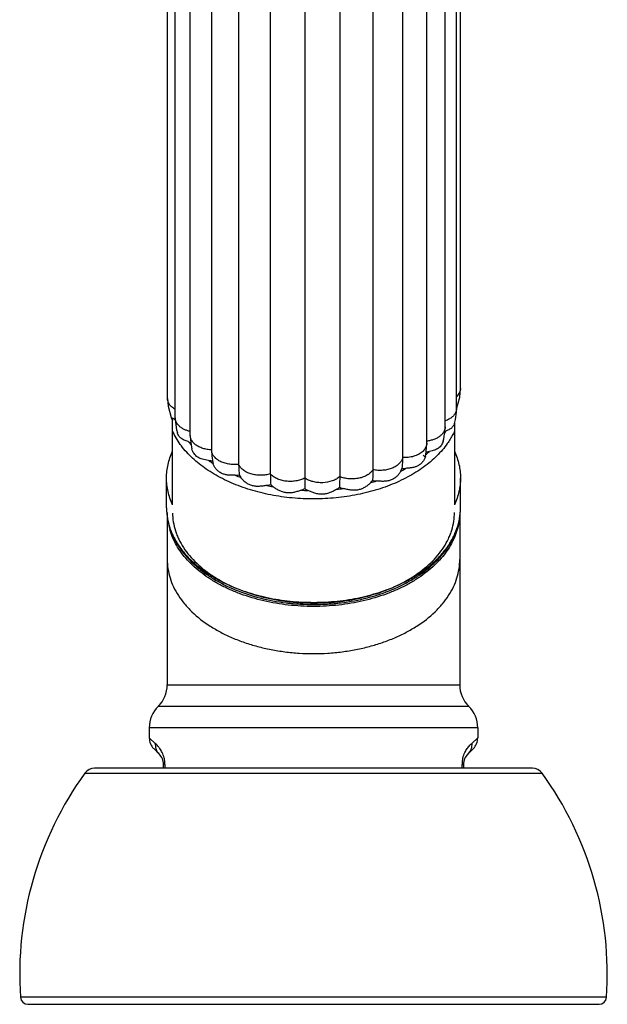
# Model space of a CAD drawing. Units: inches. Extents: x 0.2 to 21.7, y 5.4 to 13.2.
# Drawn here: x 19.7 to 21.6, y 5.4 to 8.7 of the extents above; entities that cross this region are included whole.
import ezdxf

# ---------------------------------------------------------------- set-up
doc = ezdxf.new("R2010")
doc.units = ezdxf.units.IN
doc.header["$LTSCALE"] = 1.21
doc.header["$MEASUREMENT"] = 0
doc.layers.get('0').update_dxf_attribs({"linetype": 'CONTINUOUS'})

msp = doc.modelspace()

# ---------------------------------------------------------------- linework, layer by layer
at = {"color": 7, "linetype": 'Continuous'}
for p, q in [((20.1823, 7.3889), (20.1823, 9.9504)), ((21.159, 7.4223), (21.159, 9.9503)), ((21.146, 7.356), (21.146, 9.8839)), ((20.2082, 7.3241), (20.2082, 9.8521)), ((21.1077, 7.2938), (21.1077, 9.8218)), ((20.2583, 7.2655), (20.2583, 9.7935)), ((21.0465, 7.2397), (21.0465, 9.7677)), ((20.3295, 9.7453), (20.3295, 7.2174)), ((20.9659, 9.7196), (20.9659, 7.1917)), ((20.4194, 9.6975), (20.4194, 7.1696)), ((20.5251, 9.6656), (20.5251, 7.1376)), ((20.7563, 9.6562), (20.7563, 7.1283)), ((20.8673, 9.6794), (20.8673, 7.1514)), ((20.6398, 9.6515), (20.6398, 7.1235)), ((20.1941, 7.3255), (20.199, 7.3137)), ((20.199, 7.0345), (20.199, 7.3241)), ((20.2027, 7.3212), (20.199, 7.3241)), ((20.2084, 7.3175), (20.2027, 7.3212)), ((21.1071, 7.2791), (21.1077, 7.2938)), ((21.139, 7.307), (21.139, 7.0345)), ((20.2125, 7.2846), (20.2151, 7.2749)), ((20.2583, 7.2656), (20.2588, 7.2511)), ((21.1143, 7.2815), (21.1099, 7.2794)), ((20.252, 7.2447), (20.2509, 7.2451)), ((20.2588, 7.2511), (20.2623, 7.2262)), ((20.2623, 7.2262), (20.2636, 7.2204)), ((21.043, 7.2012), (21.0461, 7.2256)), ((21.0461, 7.2256), (21.0465, 7.2398)), ((20.3295, 7.2168), (20.3302, 7.1974)), ((20.3302, 7.1974), (20.3333, 7.175)), ((21.042, 7.1967), (21.043, 7.2012)), ((20.3333, 7.175), (20.334, 7.1721)), ((20.179, 7.024), (20.179, 7.1236)), ((21.159, 7.024), (21.159, 7.1236)), ((20.1815, 7.0075), (20.1815, 6.4337)), ((21.1565, 7.0087), (21.1565, 6.4337)), ((20.1215, 6.2908), (20.1215, 6.2569)), ((21.2165, 6.2908), (21.2165, 6.2569)), ((20.1362, 6.2215), (20.1544, 6.2033)), ((21.1837, 6.2033), (21.2019, 6.2215)), ((21.3988, 6.1557), (19.9392, 6.1557)), ((20.169, 6.1557), (20.169, 6.168)), ((21.169, 6.168), (21.169, 6.1557)), ((19.7171, 5.3687), (21.6209, 5.3687))]:
    msp.add_line(p, q, dxfattribs=at)
at = {"color": 9, "linetype": 'Continuous'}
for p, q in [((20.1815, 6.4337), (21.1565, 6.4337)), ((20.1515, 6.3623), (21.1865, 6.3623)), ((21.2165, 6.2908), (20.1215, 6.2908)), ((20.1215, 6.2569), (20.1416, 6.2387)), ((21.1965, 6.2387), (21.2165, 6.2569)), ((20.1738, 6.168), (20.169, 6.168)), ((20.1738, 6.168), (20.1738, 6.1557)), ((21.1642, 6.168), (21.169, 6.168)), ((21.1642, 6.1557), (21.1642, 6.168)), ((19.9068, 6.1391), (21.4312, 6.1391)), ((21.6458, 5.392), (19.6922, 5.392))]:
    msp.add_line(p, q, dxfattribs=at)
at = {"color": 7, "linetype": 'Continuous'}
for points in [[(21.1454, 7.3536), (21.1566, 7.3931), (21.159, 7.4223)], [(20.1823, 7.389), (20.1842, 7.3628), (20.1941, 7.3255)], [(21.1386, 7.3054), (21.1419, 7.3183), (21.1455, 7.3433), (21.146, 7.3561)], [(20.2082, 7.3241), (20.2087, 7.3099), (20.2125, 7.2846)], [(21.1015, 7.2464), (21.1034, 7.2542), (21.1071, 7.2791)]]:
    msp.add_lwpolyline(points, dxfattribs=at)
at = {"color": 9, "linetype": 'Continuous'}
for centre, radius, start, end in [((20.4194, 7.3808), 0.2425, 204.6554, 207.5467), ((20.8944, 7.4032), 0.2486, 328.4702, 330.1274), ((20.4836, 7.4321), 0.2979, 218.9777, 221.7117), ((20.9963, 7.2522), 0.0543, 311.4374, 314.5948), ((20.8163, 7.4697), 0.3516, 310.0974, 312.9023), ((20.5579, 7.5155), 0.4099, 234.3494, 235.1915), ((20.5653, 7.5262), 0.4229, 235.199, 236.8474), ((20.6274, 7.6442), 0.5564, 246.7787, 248.8377), ((20.7414, 7.5784), 0.4838, 296.869, 299.1355), ((20.6612, 7.7545), 0.672, 257.2948, 259.1114), ((20.6908, 7.7001), 0.6158, 285.8647, 287.7935), ((20.669, 7.8108), 0.7289, 266.8233, 268.5451), ((20.6709, 7.7897), 0.7077, 276.1121, 277.8691), ((20.3807, 7.024), 0.2017, 180.586, 184.3739), ((20.3829, 7.0241), 0.2039, 184.3687, 185.805), ((20.9552, 7.0241), 0.2038, 354.7954, 355.6399), ((20.9568, 7.024), 0.2022, 355.6375, 359.993), ((20.0821, 6.1679), 0.0917, 4.5837, 14.3493), ((20.0837, 6.168), 0.0901, 359.9849, 4.5993), ((21.2544, 6.168), 0.0902, 175.3444, 180.0116), ((21.2559, 6.1679), 0.0917, 165.4908, 175.3588)]:
    msp.add_arc(centre, radius, start, end, dxfattribs=at)
at = {"color": 7, "linetype": 'Continuous'}
for centre, radius, start, end in [((21.0737, 7.3575), 0.0861, 292.7672, 294.9125), ((20.2844, 7.337), 0.0978, 250.6546, 255.5794), ((20.8032, 6.9077), 0.3716, 50.4433, 51.4151), ((21.0292, 7.3169), 0.108, 277.9282, 284.1398), ((20.3372, 7.294), 0.1131, 260.7278, 267.7163), ((20.4078, 7.2482), 0.1154, 270.0726, 276.9513), ((20.9678, 7.2708), 0.1153, 267.672, 274.5731), ((22.8089, 7.1227), 2.1691, 179.9788, 180.9158), ((20.3815, 7.024), 0.2025, 180, 180.5842), ((20.393, 7.024), 0.214, 180.5911, 184.1477), ((20.3942, 7.0241), 0.2152, 184.1453, 184.4496), ((20.3947, 7.0241), 0.2157, 184.4499, 185.4601), ((20.9437, 7.0241), 0.2153, 355.0896, 355.8631), ((20.9451, 7.024), 0.2139, 355.8602, 359.9956), ((20.0815, 6.4337), 0.1, 314.427, 360), ((21.2565, 6.4337), 0.1, 180, 225.573), ((20.2215, 6.2908), 0.1, 134.427, 180), ((21.1165, 6.2908), 0.1, 0, 45.573), ((20.1716, 6.2569), 0.0501, 180.031, 224.9682), ((21.1664, 6.2569), 0.0501, 315.0318, 359.969), ((20.119, 6.168), 0.05, 0, 45), ((21.219, 6.168), 0.05, 135, 180), ((19.9392, 6.1157), 0.04, 90, 144.0755), ((21.3988, 6.1157), 0.04, 35.9245, 90), ((20.8316, 5.4691), 1.142, 144.0755, 183.8724), ((20.5064, 5.4691), 1.142, 356.1276, 35.9245), ((19.7171, 5.3937), 0.025, 183.8724, 270), ((21.6209, 5.3937), 0.025, 270, 356.1276)]:
    msp.add_arc(centre, radius, start, end, dxfattribs=at)
at = {"color": 9, "linetype": 'Continuous'}
for points, knots in [([(21.159, 7.4223), (21.159, 7.42), (21.1584, 7.4151), (21.156, 7.4081), (21.1519, 7.4015), (21.1484, 7.3975), (21.1464, 7.3956)], [0, 0, 0, 0, 0.234394, 0.47543, 0.7293, 1, 1, 1, 1]), ([(20.2074, 7.3529), (20.2036, 7.3551), (20.1984, 7.3587), (20.1924, 7.3645), (20.1888, 7.369), (20.1859, 7.3738), (20.1839, 7.3787), (20.1826, 7.3838), (20.1823, 7.3872), (20.1823, 7.3889)], [0, 0, 0, 0, 0.282963, 0.415018, 0.540826, 0.661007, 0.776688, 0.889194, 1, 1, 1, 1]), ([(21.146, 7.356), (21.146, 7.3544), (21.1457, 7.3512), (21.1442, 7.3448), (21.1404, 7.337), (21.1333, 7.3286), (21.1272, 7.3239), (21.1238, 7.3218)], [0, 0, 0, 0, 0.112133, 0.225866, 0.462668, 0.719176, 1, 1, 1, 1]), ([(20.2581, 7.2787), (20.2546, 7.2795), (20.2477, 7.2815), (20.238, 7.2854), (20.2293, 7.2903), (20.2219, 7.296), (20.216, 7.3023), (20.2115, 7.3092), (20.2092, 7.3154), (20.2083, 7.3204), (20.2082, 7.3228), (20.2082, 7.3241)], [0, 0, 0, 0, 0.150841, 0.295351, 0.432149, 0.560277, 0.679767, 0.7916, 0.897423, 0.948934, 1, 1, 1, 1]), ([(21.1238, 7.3218), (21.1226, 7.3211), (21.1176, 7.3181), (21.1123, 7.3156), (21.1081, 7.3141)], [0, 0, 0, 0, 0.241212, 1, 1, 1, 1]), ([(21.1077, 7.2938), (21.1077, 7.291), (21.1069, 7.2852), (21.1033, 7.277), (21.0977, 7.2693), (21.0901, 7.2624), (21.0808, 7.2565), (21.0701, 7.2518), (21.0583, 7.2483), (21.0501, 7.2468), (21.0458, 7.2464)], [0, 0, 0, 0, 0.099666, 0.203459, 0.314604, 0.434681, 0.564247, 0.702852, 0.848823, 1, 1, 1, 1]), ([(21.1151, 7.2384), (21.11, 7.2312), (21.0988, 7.2169), (21.08, 7.1967), (21.0589, 7.1774), (21.0356, 7.1593), (21.0102, 7.1423), (20.9734, 7.121), (20.9231, 7.098), (20.8693, 7.0805), (20.824, 7.0696), (20.777, 7.0608), (20.7168, 7.0541), (20.6438, 7.053), (20.5714, 7.0589), (20.5012, 7.0716), (20.4451, 7.0878), (20.4027, 7.104), (20.3728, 7.1175), (20.3444, 7.1324), (20.3096, 7.1536), (20.2708, 7.1831), (20.2323, 7.2233), (20.2124, 7.2533), (20.2044, 7.2687)], [0, 0, 0, 0, 0.025785, 0.052444, 0.080018, 0.108532, 0.13799, 0.168365, 0.231657, 0.297941, 0.33201, 0.366559, 0.436649, 0.507343, 0.577719, 0.646869, 0.713949, 0.746493, 0.778259, 0.809182, 0.839212, 0.89643, 0.949925, 1, 1, 1, 1]), ([(20.2758, 7.2346), (20.2731, 7.2367), (20.2682, 7.2411), (20.2626, 7.2487), (20.2591, 7.257), (20.2583, 7.2627), (20.2583, 7.2655)], [0, 0, 0, 0, 0.276458, 0.532, 0.770556, 1, 1, 1, 1]), ([(21.139, 7.2796), (21.1374, 7.2761), (21.1304, 7.2618), (21.122, 7.2482), (21.1151, 7.2384)], [0, 0, 0, 0, 0.244812, 1, 1, 1, 1]), ([(20.3295, 7.2174), (20.3244, 7.2176), (20.3144, 7.2186), (20.3, 7.222), (20.287, 7.2272), (20.2792, 7.232), (20.2758, 7.2346)], [0, 0, 0, 0, 0.267453, 0.526887, 0.772444, 1, 1, 1, 1]), ([(21.0465, 7.2397), (21.0465, 7.2374), (21.046, 7.2327), (21.0436, 7.2258), (21.0397, 7.2193), (21.0363, 7.2154), (21.0344, 7.2135)], [0, 0, 0, 0, 0.234983, 0.476505, 0.730037, 1, 1, 1, 1]), ([(20.4194, 7.1696), (20.414, 7.1688), (20.4029, 7.1682), (20.3866, 7.1696), (20.3711, 7.1732), (20.3593, 7.178), (20.3509, 7.1829), (20.3454, 7.1869), (20.3407, 7.1913), (20.3367, 7.196), (20.3335, 7.201), (20.3312, 7.2061), (20.3298, 7.2114), (20.3295, 7.215), (20.3295, 7.2168)], [0, 0, 0, 0, 0.146609, 0.292833, 0.434442, 0.567998, 0.63103, 0.691209, 0.748424, 0.802782, 0.854617, 0.904369, 0.952597, 1, 1, 1, 1]), ([(20.9659, 7.1917), (20.9656, 7.1899), (20.9646, 7.1862), (20.9622, 7.1811), (20.959, 7.1761), (20.955, 7.1714), (20.9501, 7.167), (20.9445, 7.163), (20.9383, 7.1594), (20.9291, 7.1552), (20.9164, 7.1512), (20.9003, 7.1488), (20.8837, 7.1488), (20.8727, 7.1503), (20.8673, 7.1514)], [0, 0, 0, 0, 0.047017, 0.095583, 0.146244, 0.19938, 0.255245, 0.314, 0.375604, 0.439824, 0.574647, 0.715516, 0.858714, 1, 1, 1, 1]), ([(21.0322, 7.2114), (21.0303, 7.2097), (21.0261, 7.2065), (21.0191, 7.2023), (21.0114, 7.1987), (21.003, 7.1958), (20.9941, 7.1936), (20.9818, 7.1917), (20.9722, 7.1913), (20.9659, 7.1917)], [0, 0, 0, 0, 0.108839, 0.223633, 0.34397, 0.469297, 0.598765, 0.731238, 1, 1, 1, 1]), ([(20.5251, 7.1376), (20.5199, 7.136), (20.5092, 7.1336), (20.4955, 7.1326), (20.4844, 7.1329), (20.4736, 7.1341), (20.463, 7.1364), (20.4531, 7.1398), (20.4462, 7.1428), (20.4399, 7.1463), (20.4343, 7.1503), (20.4293, 7.1546), (20.4239, 7.1607), (20.4208, 7.1659), (20.4194, 7.1696)], [0, 0, 0, 0, 0.135199, 0.274461, 0.344388, 0.413818, 0.549276, 0.614517, 0.67752, 0.737949, 0.795633, 0.850572, 0.902842, 1, 1, 1, 1]), ([(20.6398, 7.1235), (20.6353, 7.1211), (20.6257, 7.1171), (20.6129, 7.1139), (20.6021, 7.1125), (20.5911, 7.1119), (20.58, 7.1124), (20.5691, 7.1142), (20.5613, 7.116), (20.5538, 7.1184), (20.5468, 7.1213), (20.5404, 7.1248), (20.5328, 7.1298), (20.5278, 7.1343), (20.5251, 7.1376)], [0, 0, 0, 0, 0.12243, 0.252527, 0.319459, 0.387034, 0.522163, 0.588805, 0.654145, 0.71773, 0.779214, 0.838359, 0.894972, 1, 1, 1, 1]), ([(20.7563, 7.1283), (20.7529, 7.1252), (20.7471, 7.1211), (20.7386, 7.1167), (20.724, 7.1108), (20.7078, 7.108), (20.6914, 7.1079), (20.6831, 7.1084), (20.675, 7.1096), (20.6671, 7.1113), (20.6595, 7.1136), (20.6502, 7.1172), (20.6437, 7.1208), (20.6398, 7.1235)], [0, 0, 0, 0, 0.110421, 0.169576, 0.231009, 0.492038, 0.559437, 0.626596, 0.693017, 0.758264, 0.82195, 0.883706, 1, 1, 1, 1]), ([(20.8673, 7.1514), (20.8652, 7.1479), (20.8612, 7.143), (20.8546, 7.1375), (20.8489, 7.1335), (20.8425, 7.1301), (20.8356, 7.1271), (20.8282, 7.1246), (20.8177, 7.122), (20.8068, 7.1206), (20.7957, 7.1203), (20.7847, 7.1209), (20.7714, 7.123), (20.7611, 7.1262), (20.7563, 7.1283)], [0, 0, 0, 0, 0.100529, 0.154827, 0.211799, 0.271373, 0.333418, 0.397661, 0.463697, 0.599213, 0.667826, 0.736355, 0.871174, 1, 1, 1, 1]), ([(20.1801, 7.0035), (20.1812, 6.9921), (20.1855, 6.9692), (20.1976, 6.9359), (20.2152, 6.9036), (20.238, 6.8729), (20.2658, 6.8439), (20.2983, 6.8171), (20.3351, 6.7927), (20.3616, 6.7785), (20.3754, 6.7718)], [0, 0, 0, 0, 0.108499, 0.219743, 0.33508, 0.45565, 0.582221, 0.715148, 0.854488, 1, 1, 1, 1]), ([(20.9639, 6.7725), (20.9778, 6.7792), (21.0043, 6.7935), (21.041, 6.8181), (21.0735, 6.8451), (21.1012, 6.8743), (21.1239, 6.9052), (21.1413, 6.9377), (21.1531, 6.9712), (21.1571, 6.9942), (21.1582, 7.0056)], [0, 0, 0, 0, 0.145578, 0.284935, 0.417839, 0.54436, 0.664872, 0.780168, 0.891418, 1, 1, 1, 1]), ([(20.1815, 6.8515), (20.1815, 6.8412), (20.1831, 6.8205), (20.1902, 6.7899), (20.202, 6.7599), (20.2183, 6.7308), (20.2389, 6.7029), (20.2726, 6.667), (20.3136, 6.6354), (20.3599, 6.6085), (20.3984, 6.5902), (20.4394, 6.5745), (20.4826, 6.5614), (20.5277, 6.5511), (20.574, 6.5436), (20.6213, 6.5391), (20.6531, 6.5381), (20.669, 6.5381)], [0, 0, 0, 0, 0.048388, 0.097494, 0.147842, 0.199932, 0.254183, 0.310881, 0.431946, 0.496438, 0.563365, 0.632496, 0.703546, 0.776201, 0.850125, 0.924904, 1, 1, 1, 1]), ([(20.669, 6.5381), (20.6849, 6.5381), (20.7167, 6.5391), (20.764, 6.5436), (20.8104, 6.5511), (20.8554, 6.5614), (20.8986, 6.5745), (20.9396, 6.5902), (20.9781, 6.6085), (21.0244, 6.6354), (21.0654, 6.667), (21.0991, 6.7029), (21.1198, 6.7308), (21.136, 6.7599), (21.1478, 6.7899), (21.1549, 6.8205), (21.1565, 6.8412), (21.1565, 6.8515)], [0, 0, 0, 0, 0.075096, 0.149875, 0.223799, 0.296454, 0.367504, 0.436635, 0.503562, 0.568054, 0.689119, 0.745817, 0.800068, 0.852158, 0.902506, 0.951612, 1, 1, 1, 1]), ([(20.3754, 6.7718), (20.397, 6.7614), (20.4427, 6.7431), (20.5152, 6.7235), (20.5785, 6.7136), (20.6305, 6.7097), (20.6698, 6.7087), (20.7092, 6.7097), (20.7611, 6.7138), (20.8244, 6.7239), (20.8968, 6.7436), (20.9423, 6.762), (20.9639, 6.7725)], [0, 0, 0, 0, 0.118628, 0.24263, 0.370402, 0.435157, 0.500153, 0.565143, 0.629883, 0.757594, 0.881499, 1, 1, 1, 1]), ([(20.1416, 6.2387), (20.1413, 6.2354), (20.1415, 6.2289), (20.1445, 6.2163), (20.1499, 6.2078), (20.1544, 6.2033)], [0, 0, 0, 0, 0.252699, 0.506846, 1, 1, 1, 1]), ([(20.157, 6.2211), (20.1557, 6.223), (20.151, 6.2292), (20.1456, 6.235), (20.1416, 6.2387)], [0, 0, 0, 0, 0.294319, 1, 1, 1, 1]), ([(21.1811, 6.2212), (21.1824, 6.223), (21.187, 6.2293), (21.1924, 6.235), (21.1965, 6.2387)], [0, 0, 0, 0, 0.294121, 1, 1, 1, 1]), ([(21.1965, 6.2387), (21.1967, 6.2354), (21.1965, 6.2289), (21.1935, 6.2163), (21.1881, 6.2078), (21.1837, 6.2033)], [0, 0, 0, 0, 0.252699, 0.506845, 1, 1, 1, 1]), ([(20.1709, 6.1906), (20.1694, 6.1967), (20.1655, 6.2073), (20.1598, 6.217), (20.157, 6.2211)], [0, 0, 0, 0, 0.557957, 1, 1, 1, 1]), ([(21.1672, 6.1908), (21.1687, 6.1969), (21.1726, 6.2074), (21.1783, 6.2171), (21.1811, 6.2212)], [0, 0, 0, 0, 0.557838, 1, 1, 1, 1])]:
    msp.add_open_spline(points, degree=3, knots=knots, dxfattribs=at)
at = {"color": 7, "linetype": 'Continuous'}
for points, knots in [([(21.1332, 7.2949), (21.1321, 7.2935), (21.1297, 7.2908), (21.1252, 7.2874), (21.12, 7.2843), (21.1163, 7.2824), (21.1143, 7.2815)], [0, 0, 0, 0, 0.226476, 0.462886, 0.718838, 1, 1, 1, 1]), ([(21.1386, 7.3054), (21.138, 7.3035), (21.1365, 7.2998), (21.1344, 7.2964), (21.1332, 7.2949)], [0, 0, 0, 0, 0.508571, 1, 1, 1, 1]), ([(20.2509, 7.2451), (20.2486, 7.2459), (20.2442, 7.2474), (20.2363, 7.2506), (20.2291, 7.2545), (20.2233, 7.2598), (20.2198, 7.2642), (20.217, 7.2693), (20.2156, 7.273), (20.2151, 7.2749)], [0, 0, 0, 0, 0.14796, 0.284385, 0.529208, 0.644514, 0.75995, 0.878111, 1, 1, 1, 1]), ([(21.1015, 7.2464), (21.1009, 7.2441), (21.0992, 7.2395), (21.0956, 7.2332), (21.091, 7.2276), (21.0855, 7.2231), (21.0791, 7.2194), (21.0719, 7.2166), (21.064, 7.2143), (21.0585, 7.2129), (21.0556, 7.2122)], [0, 0, 0, 0, 0.120867, 0.240158, 0.357164, 0.47338, 0.59234, 0.718083, 0.85362, 1, 1, 1, 1]), ([(20.179, 7.1236), (20.179, 7.1311), (20.1799, 7.1462), (20.1837, 7.1688), (20.19, 7.1911), (20.1957, 7.2055), (20.199, 7.2126)], [0, 0, 0, 0, 0.245661, 0.493116, 0.744048, 1, 1, 1, 1]), ([(20.319, 7.1824), (20.3156, 7.183), (20.3089, 7.184), (20.2994, 7.186), (20.2907, 7.1888), (20.2828, 7.1928), (20.2761, 7.1982), (20.2705, 7.2048), (20.2662, 7.2122), (20.2643, 7.2176), (20.2636, 7.2204)], [0, 0, 0, 0, 0.144377, 0.27911, 0.404981, 0.525185, 0.64372, 0.762941, 0.882558, 1, 1, 1, 1]), ([(20.9659, 7.1917), (20.9659, 7.1885), (20.9657, 7.1764), (20.9646, 7.1643), (20.9631, 7.1555)], [0, 0, 0, 0, 0.260522, 1, 1, 1, 1]), ([(21.042, 7.1967), (21.0414, 7.1937), (21.0393, 7.1876), (21.0344, 7.1791), (21.0278, 7.1715), (21.0196, 7.1653), (21.0102, 7.1608), (20.9998, 7.1581), (20.9887, 7.1567), (20.9809, 7.1561), (20.977, 7.1558)], [0, 0, 0, 0, 0.110532, 0.228886, 0.350037, 0.471619, 0.594382, 0.72169, 0.856766, 1, 1, 1, 1]), ([(21.139, 7.2126), (21.1423, 7.2055), (21.1481, 7.1911), (21.1544, 7.1688), (21.1582, 7.1462), (21.159, 7.1311), (21.159, 7.1236)], [0, 0, 0, 0, 0.255952, 0.506884, 0.754339, 1, 1, 1, 1]), ([(20.408, 7.1328), (20.4037, 7.1328), (20.3953, 7.1327), (20.3849, 7.1332), (20.3769, 7.1345), (20.3712, 7.1359), (20.3658, 7.1378), (20.3606, 7.1402), (20.3558, 7.1431), (20.3512, 7.1465), (20.3471, 7.1503), (20.3435, 7.1544), (20.3403, 7.1588), (20.3376, 7.1633), (20.3355, 7.1677), (20.3344, 7.1707), (20.334, 7.1721)], [0, 0, 0, 0, 0.141569, 0.277174, 0.342508, 0.406518, 0.469589, 0.53214, 0.594374, 0.656375, 0.717953, 0.778765, 0.838261, 0.895702, 0.950112, 1, 1, 1, 1]), ([(20.4194, 7.1696), (20.4194, 7.1634), (20.4198, 7.1514), (20.421, 7.1394), (20.4218, 7.1336)], [0, 0, 0, 0, 0.515741, 1, 1, 1, 1]), ([(20.4218, 7.1336), (20.4221, 7.1329), (20.4234, 7.13), (20.4251, 7.1272), (20.4265, 7.1252)], [0, 0, 0, 0, 0.243658, 1, 1, 1, 1]), ([(20.5134, 7.099), (20.5091, 7.0983), (20.5006, 7.0968), (20.4899, 7.0956), (20.4814, 7.0955), (20.4752, 7.096), (20.469, 7.0969), (20.463, 7.0984), (20.4572, 7.1005), (20.4517, 7.103), (20.4465, 7.1061), (20.4401, 7.1106), (20.4332, 7.1169), (20.4285, 7.1225), (20.4265, 7.1252)], [0, 0, 0, 0, 0.133722, 0.26678, 0.332219, 0.396915, 0.461, 0.524662, 0.587967, 0.650912, 0.713327, 0.774915, 0.893463, 1, 1, 1, 1]), ([(20.5251, 7.1376), (20.5251, 7.1314), (20.5253, 7.1196), (20.526, 7.1077), (20.5264, 7.102)], [0, 0, 0, 0, 0.518824, 1, 1, 1, 1]), ([(20.7563, 7.1283), (20.7563, 7.1221), (20.7562, 7.1103), (20.7558, 7.0984), (20.7555, 7.0927)], [0, 0, 0, 0, 0.519761, 1, 1, 1, 1]), ([(20.8673, 7.1514), (20.8673, 7.1453), (20.867, 7.1333), (20.8661, 7.1214), (20.8654, 7.1157)], [0, 0, 0, 0, 0.517466, 1, 1, 1, 1]), ([(20.9601, 7.1468), (20.9594, 7.1454), (20.9578, 7.1425), (20.9539, 7.1368), (20.949, 7.1312), (20.9434, 7.1262), (20.9387, 7.1227), (20.9336, 7.1197), (20.9282, 7.1172), (20.9226, 7.1152), (20.9168, 7.1138), (20.9107, 7.1129), (20.9024, 7.1123), (20.8918, 7.1126), (20.8833, 7.1134), (20.879, 7.1137)], [0, 0, 0, 0, 0.050153, 0.104826, 0.222178, 0.283296, 0.345262, 0.407751, 0.470579, 0.533782, 0.597486, 0.661984, 0.727523, 0.862144, 1, 1, 1, 1]), ([(20.9601, 7.1468), (20.9604, 7.1475), (20.9617, 7.1503), (20.9626, 7.1533), (20.9631, 7.1555)], [0, 0, 0, 0, 0.255516, 1, 1, 1, 1]), ([(20.199, 7.0345), (20.1957, 7.0416), (20.19, 7.0561), (20.1837, 7.0784), (20.1799, 7.1009), (20.179, 7.116), (20.179, 7.1236)], [0, 0, 0, 0, 0.255952, 0.506884, 0.754339, 1, 1, 1, 1]), ([(20.5134, 7.099), (20.5145, 7.0991), (20.5189, 7.1), (20.5233, 7.101), (20.5264, 7.102)], [0, 0, 0, 0, 0.253454, 1, 1, 1, 1]), ([(20.5264, 7.102), (20.527, 7.1013), (20.5294, 7.0987), (20.5321, 7.0963), (20.5342, 7.0946)], [0, 0, 0, 0, 0.242209, 1, 1, 1, 1]), ([(20.6286, 7.083), (20.6266, 7.0824), (20.6227, 7.0809), (20.6146, 7.0783), (20.6063, 7.076), (20.5977, 7.0745), (20.5913, 7.0739), (20.5848, 7.0738), (20.5784, 7.0743), (20.572, 7.0754), (20.5658, 7.077), (20.5598, 7.0792), (20.5522, 7.0826), (20.5436, 7.0876), (20.5372, 7.0923), (20.5342, 7.0946)], [0, 0, 0, 0, 0.061509, 0.124964, 0.253896, 0.318534, 0.383017, 0.447301, 0.511412, 0.575338, 0.639039, 0.702393, 0.76518, 0.887373, 1, 1, 1, 1]), ([(20.7463, 7.086), (20.7471, 7.0865), (20.7503, 7.0886), (20.7534, 7.0909), (20.7555, 7.0927)], [0, 0, 0, 0, 0.257703, 1, 1, 1, 1]), ([(20.7555, 7.0927), (20.7564, 7.0923), (20.7605, 7.0908), (20.7647, 7.0895), (20.7678, 7.0887)], [0, 0, 0, 0, 0.24519, 1, 1, 1, 1]), ([(20.8592, 7.1077), (20.8566, 7.1052), (20.8511, 7.1), (20.8432, 7.0943), (20.8362, 7.0903), (20.8305, 7.0877), (20.8246, 7.0856), (20.8185, 7.084), (20.8122, 7.083), (20.8059, 7.0826), (20.7995, 7.0827), (20.7909, 7.0835), (20.7824, 7.0851), (20.774, 7.0871), (20.7699, 7.0881), (20.7678, 7.0887)], [0, 0, 0, 0, 0.10925, 0.22946, 0.291619, 0.354506, 0.417858, 0.481524, 0.545478, 0.609741, 0.67441, 0.739523, 0.870629, 0.935961, 1, 1, 1, 1]), ([(20.8592, 7.1077), (20.8598, 7.1084), (20.8621, 7.1108), (20.8641, 7.1136), (20.8654, 7.1157)], [0, 0, 0, 0, 0.258069, 1, 1, 1, 1]), ([(20.8654, 7.1157), (20.8665, 7.1155), (20.871, 7.1146), (20.8756, 7.114), (20.879, 7.1137)], [0, 0, 0, 0, 0.247631, 1, 1, 1, 1]), ([(21.159, 7.1236), (21.159, 7.116), (21.1582, 7.1009), (21.1544, 7.0784), (21.1481, 7.0561), (21.1423, 7.0416), (21.139, 7.0345)], [0, 0, 0, 0, 0.245661, 0.493116, 0.744048, 1, 1, 1, 1]), ([(20.6286, 7.083), (20.6296, 7.0834), (20.6335, 7.0849), (20.6373, 7.0866), (20.64, 7.0881)], [0, 0, 0, 0, 0.255854, 1, 1, 1, 1]), ([(20.64, 7.0881), (20.6408, 7.0875), (20.6442, 7.0853), (20.6477, 7.0834), (20.6504, 7.0822)], [0, 0, 0, 0, 0.243152, 1, 1, 1, 1]), ([(20.7463, 7.086), (20.7429, 7.084), (20.7359, 7.0799), (20.7265, 7.0755), (20.7185, 7.0727), (20.7123, 7.0711), (20.7059, 7.07), (20.6994, 7.0694), (20.6929, 7.0695), (20.6864, 7.0701), (20.68, 7.0712), (20.6716, 7.0733), (20.6636, 7.0763), (20.6559, 7.0796), (20.6523, 7.0813), (20.6504, 7.0822)], [0, 0, 0, 0, 0.116468, 0.240844, 0.304278, 0.368073, 0.432055, 0.496142, 0.560293, 0.624475, 0.688654, 0.752718, 0.879371, 0.940961, 1, 1, 1, 1]), ([(20.18, 7.0036), (20.181, 6.9932), (20.1845, 6.9724), (20.1942, 6.9419), (20.2083, 6.9123), (20.2329, 6.8739), (20.2653, 6.839), (20.3034, 6.8083), (20.3472, 6.7791), (20.4091, 6.7484), (20.4909, 6.7218), (20.5636, 6.7083), (20.6237, 6.7028), (20.6542, 6.7019), (20.6695, 6.7019)], [0, 0, 0, 0, 0.050175, 0.101113, 0.153248, 0.206952, 0.319963, 0.379777, 0.441821, 0.572251, 0.710201, 0.853631, 0.926635, 1, 1, 1, 1]), ([(20.199, 7.0067), (20.1992, 6.9968), (20.2009, 6.9769), (20.2068, 6.9525), (20.2136, 6.9333), (20.2221, 6.9142), (20.2355, 6.8907), (20.2556, 6.864), (20.2883, 6.8295), (20.328, 6.7993), (20.3727, 6.7735), (20.423, 6.7499), (20.4774, 6.7316), (20.5345, 6.7187), (20.5791, 6.7116), (20.6246, 6.7074), (20.6705, 6.7061), (20.7165, 6.7076), (20.7619, 6.712), (20.8065, 6.7193), (20.8635, 6.7324), (20.9176, 6.7509), (20.9677, 6.7748), (21.0122, 6.8007), (21.0516, 6.8311), (21.0839, 6.8657), (21.1037, 6.8925), (21.1169, 6.9161), (21.1251, 6.9353), (21.1318, 6.9544), (21.1374, 6.9789), (21.139, 6.9988), (21.139, 7.0087)], [0, 0, 0, 0, 0.024199, 0.048766, 0.06128, 0.073986, 0.100083, 0.127269, 0.155676, 0.216318, 0.248612, 0.282115, 0.35222, 0.388566, 0.425518, 0.462881, 0.500447, 0.538006, 0.575348, 0.612265, 0.648563, 0.71854, 0.751965, 0.784175, 0.844644, 0.872968, 0.900076, 0.926106, 0.938786, 0.951277, 0.975813, 1, 1, 1, 1]), ([(20.6695, 6.7019), (20.6848, 6.7019), (20.7154, 6.7028), (20.7756, 6.7084), (20.8485, 6.7221), (20.9304, 6.749), (20.9923, 6.7799), (21.036, 6.8093), (21.074, 6.8402), (21.1063, 6.8753), (21.1306, 6.914), (21.1445, 6.9437), (21.154, 6.9743), (21.1573, 6.9952), (21.1582, 7.0057)], [0, 0, 0, 0, 0.07344, 0.146509, 0.290028, 0.428008, 0.558406, 0.620416, 0.680186, 0.793101, 0.846765, 0.898873, 0.949805, 1, 1, 1, 1]), ([(21.1562, 6.9976), (21.1558, 6.9898), (21.154, 6.9743), (21.1505, 6.9591), (21.1483, 6.9515)], [0, 0, 0, 0, 0.496984, 1, 1, 1, 1]), ([(20.669, 6.6953), (20.6549, 6.6953), (20.6269, 6.6961), (20.5713, 6.7007), (20.5039, 6.7122), (20.4393, 6.7312), (20.3911, 6.7507), (20.3575, 6.7671), (20.3262, 6.7853), (20.2974, 6.8052), (20.2714, 6.8267), (20.2484, 6.8495), (20.2285, 6.8735), (20.2119, 6.8986), (20.1988, 6.9245), (20.1923, 6.9425), (20.1897, 6.9515)], [0, 0, 0, 0, 0.072964, 0.145713, 0.288903, 0.427121, 0.493796, 0.558537, 0.621179, 0.68162, 0.739802, 0.795742, 0.849522, 0.901302, 0.951347, 1, 1, 1, 1]), ([(21.1483, 6.9515), (21.1457, 6.9425), (21.1393, 6.9245), (21.1261, 6.8986), (21.1095, 6.8735), (21.0897, 6.8495), (21.0666, 6.8267), (21.0406, 6.8053), (21.0119, 6.7854), (20.9806, 6.7671), (20.9469, 6.7507), (20.8987, 6.7312), (20.8342, 6.7122), (20.7667, 6.7007), (20.7112, 6.6961), (20.6831, 6.6953), (20.669, 6.6953)], [0, 0, 0, 0, 0.048652, 0.098696, 0.150474, 0.204252, 0.260191, 0.318372, 0.378812, 0.441454, 0.506195, 0.57287, 0.71109, 0.854283, 0.927034, 1, 1, 1, 1])]:
    msp.add_open_spline(points, degree=3, knots=knots, dxfattribs=at)

doc.saveas('drawing.dxf')
